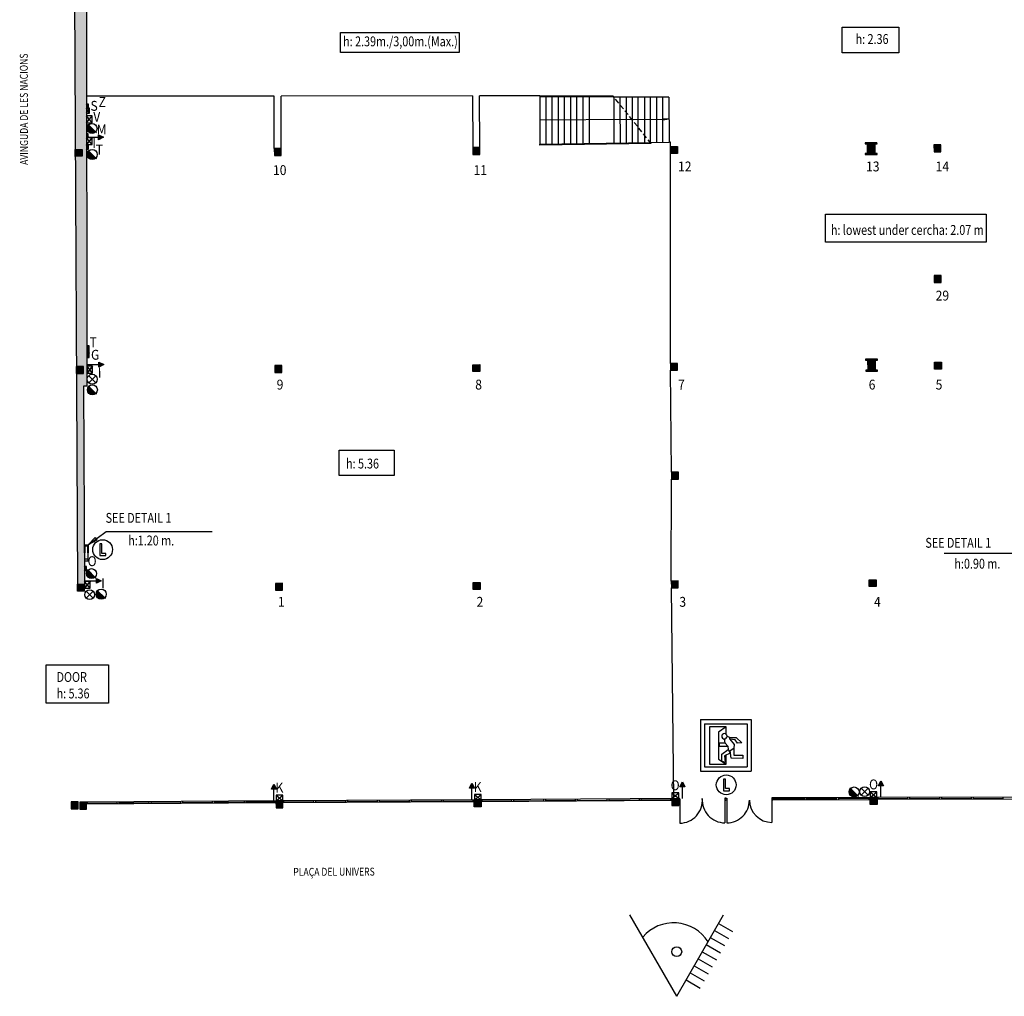
# Model space of a CAD drawing. Extents: x -628 to 351, y -594 to -333.
# Drawn here: x -628 to -578, y -500 to -451 of the extents above; entities that cross this region are included whole.
import ezdxf

# ---------------------------------------------------------------- set-up
doc = ezdxf.new("R2010")
doc.units = 0
doc.header["$MEASUREMENT"] = 0
doc.linetypes.add('HIDDEN', pattern=[0.375, 0.25, -0.125])
for name, color, linetype in [('ARQUETAS', 30, 'CONTINUOUS'), ('ARQUETAS_BLOCK', 30, 'CONTINUOUS'), ('ARQUETAS_NUM', 30, 'CONTINUOUS'), ('ARQUITECTURA', 3, 'CONTINUOUS'), ('PILARES', 3, 'CONTINUOUS'), ('PILARES_BLOCK', 3, 'CONTINUOUS'), ('PILARES_NUM', 30, 'CONTINUOUS'), ('SEP_NIVELES', 2, 'HIDDEN'), ('SIMB_INFORMACION', 5, 'CONTINUOUS'), ('SIMB_SEGURIDAD', 1, 'CONTINUOUS'), ('SIMB_SERVICIOS', 3, 'CONTINUOUS'), ('TEXTOS_EN', 7, 'CONTINUOUS')]:
    doc.layers.add(name, color=color, linetype=linetype)
doc.styles.add('SS', font='sanss___.ttf')

# ---------------------------------------------------------------- blocks, each defined once
blk = doc.blocks.new('BIE')
at = {"layer": 'SIMB_SEGURIDAD', "linetype": 'Continuous'}
blk.add_hatch(color=256, dxfattribs=at).paths.add_polyline_path([(-0.001, 0.503), (0.499, 0.503), (0.499, -0.497), (-0.001, -0.497), (-0.001, -0.397), (0.399, -0.397), (0.399, 0.403), (-0.001, 0.403)])
for points in [[(-0.001, 0.503), (-0.501, 0.503), (-0.501, -0.497), (-0.001, -0.497), (-0.001, -0.397), (-0.401, -0.397), (-0.401, 0.403), (-0.001, 0.403)], [(-0.001, 0.503), (0.499, 0.503), (0.499, -0.497), (-0.001, -0.497), (-0.001, -0.397), (0.399, -0.397), (0.399, 0.403), (-0.001, 0.403)]]:
    blk.add_lwpolyline(points, close=True, dxfattribs=at)
at = {"layer": 'SIMB_SEGURIDAD', "linetype": 'Continuous', "insert": (-0.294, 0.1), "char_height": 0.2, "width": 0.3743, "attachment_point": 1}
blk.add_mtext('B.I.E', dxfattribs=at)
blk = doc.blocks.new('001')
at = {"layer": 'PILARES_BLOCK', "linetype": 'Continuous'}
for p, q in [((0.348, 0.352), (-0.002, 0.35)), ((-0.002, 0.35), (0, 0)), ((0, 0), (0.35, 0.002)), ((0.35, 0.002), (0.348, 0.352))]:
    blk.add_line(p, q, dxfattribs=at)
blk.add_solid([(-0.002, 0.35), (0.348, 0.352), (0, 0), (0.35, 0.002)], dxfattribs=at)
blk = doc.blocks.new('002')
at = {"layer": 'PILARES_BLOCK', "linetype": 'Continuous'}
for p, q in [((-0.002, 0.35), (0.348, 0.352)), ((0, 0), (-0.002, 0.35)), ((0.35, 0.002), (0, 0)), ((0.348, 0.352), (0.35, 0.002))]:
    blk.add_line(p, q, dxfattribs=at)
blk.add_solid([(-0.002, 0.35), (0.348, 0.352), (0, 0), (0.35, 0.002)], dxfattribs=at)
blk = doc.blocks.new('009')
at = {"layer": 'PILARES_BLOCK', "linetype": 'Continuous'}
for p, q in [((0.348, 0.358), (-0.002, 0.356)), ((-0.002, 0.356), (0, 0)), ((0, 0), (0.35, 0.002)), ((0.35, 0.002), (0.348, 0.358))]:
    blk.add_line(p, q, dxfattribs=at)
blk.add_solid([(-0.002, 0.356), (0.348, 0.358), (0, 0), (0.35, 0.002)], dxfattribs=at)
blk = doc.blocks.new('008')
at = {"layer": 'PILARES_BLOCK', "linetype": 'Continuous'}
for p, q in [((-0.002, 0.35), (0.348, 0.352)), ((0, 0), (-0.002, 0.35)), ((0.35, 0.002), (0, 0)), ((0.348, 0.352), (0.35, 0.002))]:
    blk.add_line(p, q, dxfattribs=at)
blk.add_solid([(-0.002, 0.35), (0.348, 0.352), (0, 0), (0.35, 0.002)], dxfattribs=at)
blk = doc.blocks.new('010')
at = {"layer": 'PILARES_BLOCK', "linetype": 'Continuous'}
for p, q in [((0.348, 0.352), (-0.002, 0.35)), ((-0.002, 0.35), (0, 0)), ((0, 0), (0.35, 0.002)), ((0.35, 0.002), (0.348, 0.352))]:
    blk.add_line(p, q, dxfattribs=at)
blk.add_solid([(-0.002, 0.35), (0.348, 0.352), (0, 0), (0.35, 0.002)], dxfattribs=at)
blk = doc.blocks.new('011')
at = {"layer": 'PILARES_BLOCK', "linetype": 'Continuous'}
for p, q in [((0.348, 0.352), (-0.002, 0.35)), ((-0.002, 0.35), (0, 0)), ((0, 0), (0.35, 0.002)), ((0.35, 0.002), (0.348, 0.352))]:
    blk.add_line(p, q, dxfattribs=at)
blk.add_solid([(-0.002, 0.35), (0.348, 0.352), (0, 0), (0.35, 0.002)], dxfattribs=at)
blk = doc.blocks.new('012')
at = {"layer": 'PILARES_BLOCK', "linetype": 'Continuous'}
for p, q in [((-0.002, 0.35), (0.348, 0.352)), ((0, 0), (-0.002, 0.35)), ((0.35, 0.002), (0, 0)), ((0.348, 0.352), (0.35, 0.002))]:
    blk.add_line(p, q, dxfattribs=at)
blk.add_solid([(-0.002, 0.35), (0.348, 0.352), (0, 0), (0.35, 0.002)], dxfattribs=at)
blk = doc.blocks.new('013')
at = {"layer": 'PILARES_BLOCK', "linetype": 'Continuous'}
for p, q in [((0.597, 0.603), (-0.003, 0.6)), ((-0.003, 0.6), (-0.003, 0.55)), ((-0.003, 0.55), (0.097, 0.55)), ((0.097, 0.55), (0.1, 0.05)), ((0.497, 0.552), (0.597, 0.553)), ((0.5, 0.052), (0.497, 0.552)), ((0.597, 0.553), (0.597, 0.603)), ((0.1, 0.05), (0, 0.05)), ((0, 0.05), (0, 0)), ((0, 0), (0.6, 0.003)), ((0.6, 0.053), (0.5, 0.052)), ((0.6, 0.003), (0.6, 0.053))]:
    blk.add_line(p, q, dxfattribs=at)
for points in [[(-0.003, 0.6), (-0.003, 0.55), (0.597, 0.603), (0.597, 0.553)], [(0.097, 0.55), (0.497, 0.552), (0.1, 0.05), (0.5, 0.052)], [(0, 0.05), (0, 0), (0.6, 0.053), (0.6, 0.003)]]:
    blk.add_solid(points, dxfattribs=at)
blk = doc.blocks.new('014')
at = {"layer": 'PILARES_BLOCK', "linetype": 'Continuous'}
for p, q in [((0.348, 0.352), (-0.002, 0.35)), ((-0.002, 0.35), (0, 0)), ((0, 0), (0.35, 0.002)), ((0.35, 0.002), (0.348, 0.352))]:
    blk.add_line(p, q, dxfattribs=at)
blk.add_solid([(-0.002, 0.35), (0.348, 0.352), (0, 0), (0.35, 0.002)], dxfattribs=at)
blk = doc.blocks.new('007')
at = {"layer": 'PILARES_BLOCK', "linetype": 'Continuous'}
for p, q in [((0.348, 0.352), (-0.002, 0.35)), ((-0.002, 0.35), (0, 0)), ((0, 0), (0.35, 0.002)), ((0.35, 0.002), (0.348, 0.352))]:
    blk.add_line(p, q, dxfattribs=at)
blk.add_solid([(-0.002, 0.35), (0.348, 0.352), (0, 0), (0.35, 0.002)], dxfattribs=at)
blk = doc.blocks.new('006')
at = {"layer": 'PILARES_BLOCK', "linetype": 'Continuous'}
for p, q in [((0.597, 0.603), (-0.003, 0.6)), ((-0.003, 0.6), (-0.003, 0.55)), ((-0.003, 0.55), (0.097, 0.55)), ((0.097, 0.55), (0.1, 0.05)), ((0.497, 0.552), (0.597, 0.553)), ((0.5, 0.052), (0.497, 0.552)), ((0.597, 0.553), (0.597, 0.603)), ((0.1, 0.05), (0, 0.05)), ((0, 0.05), (0, 0)), ((0, 0), (0.6, 0.003)), ((0.6, 0.053), (0.5, 0.052)), ((0.6, 0.003), (0.6, 0.053))]:
    blk.add_line(p, q, dxfattribs=at)
for points in [[(-0.003, 0.6), (-0.003, 0.55), (0.597, 0.603), (0.597, 0.553)], [(0.097, 0.55), (0.497, 0.552), (0.1, 0.05), (0.5, 0.052)], [(0, 0.05), (0, 0), (0.6, 0.053), (0.6, 0.003)]]:
    blk.add_solid(points, dxfattribs=at)
blk = doc.blocks.new('005')
at = {"layer": 'PILARES_BLOCK', "linetype": 'Continuous'}
for p, q in [((-0.002, 0.35), (0.348, 0.352)), ((0, 0), (-0.002, 0.35)), ((0.35, 0.002), (0, 0)), ((0.348, 0.352), (0.35, 0.002))]:
    blk.add_line(p, q, dxfattribs=at)
blk.add_solid([(-0.002, 0.35), (0.348, 0.352), (0, 0), (0.35, 0.002)], dxfattribs=at)
blk = doc.blocks.new('003')
at = {"layer": 'PILARES_BLOCK', "linetype": 'Continuous'}
for p, q in [((0.348, 0.352), (-0.002, 0.35)), ((-0.002, 0.35), (0, 0)), ((0, 0), (0.35, 0.002)), ((0.35, 0.002), (0.348, 0.352))]:
    blk.add_line(p, q, dxfattribs=at)
blk.add_solid([(-0.002, 0.35), (0.348, 0.352), (0, 0), (0.35, 0.002)], dxfattribs=at)
blk = doc.blocks.new('004')
at = {"layer": 'PILARES_BLOCK', "linetype": 'Continuous'}
for p, q in [((-0.002, 0.35), (0.348, 0.352)), ((0, 0), (-0.002, 0.35)), ((0.35, 0.002), (0, 0)), ((0.348, 0.352), (0.35, 0.002))]:
    blk.add_line(p, q, dxfattribs=at)
blk.add_solid([(-0.002, 0.35), (0.348, 0.352), (0, 0), (0.35, 0.002)], dxfattribs=at)
blk = doc.blocks.new('029')
at = {"layer": 'PILARES_BLOCK', "linetype": 'Continuous'}
for p, q in [((0.348, 0.352), (-0.002, 0.35)), ((-0.002, 0.35), (0, 0)), ((0, 0), (0.35, 0.002)), ((0.35, 0.002), (0.348, 0.352))]:
    blk.add_line(p, q, dxfattribs=at)
blk.add_solid([(-0.002, 0.35), (0.348, 0.352), (0, 0), (0.35, 0.002)], dxfattribs=at)
blk = doc.blocks.new('H20')
at = {"layer": 'SIMB_SERVICIOS', "linetype": 'Continuous'}
blk.add_hatch(color=5, dxfattribs=at).paths.add_polyline_path([(0.125, 0.6), (0, 0.85), (-0.125, 0.6)])
at = {"layer": 'SIMB_SERVICIOS', "color": 5, "linetype": 'Continuous'}
blk.add_line((0, 0), (0, 0.6), dxfattribs=at)
blk.add_lwpolyline([(-0.125, 0.6), (0, 0.85), (0.125, 0.6)], close=True, dxfattribs=at)
blk = doc.blocks.new('K')
at = {"layer": 'ARQUETAS_BLOCK'}
for p, q in [((0, 0.28), (0.34, 0)), ((0, 0), (0.34, 0.28)), ((0.34, 0.28), (0, 0.28)), ((0, 0.28), (0, 0)), ((0, 0), (0.34, 0)), ((0.34, 0), (0.34, 0.28))]:
    blk.add_line(p, q, dxfattribs=at)
blk = doc.blocks.new('O')
at = {"layer": 'ARQUETAS_BLOCK'}
for p, q in [((0, 0.28), (0.34, 0)), ((0, 0), (0.34, 0.28)), ((0.34, 0.28), (0, 0.28)), ((0, 0.28), (0, 0)), ((0, 0), (0.34, 0)), ((0.34, 0), (0.34, 0.28))]:
    blk.add_line(p, q, dxfattribs=at)
blk = doc.blocks.new('DESAGÜE')
at = {"layer": 'SIMB_SERVICIOS', "linetype": 'Continuous'}
for p, q in [((-0.177, 0.177), (0.177, -0.177)), ((-0.177, -0.177), (0.177, 0.177))]:
    blk.add_line(p, q, dxfattribs=at)
blk.add_circle((0, 0), 0.25, dxfattribs=at)
blk = doc.blocks.new('BAJANTE')
at = {"layer": 'SIMB_SERVICIOS', "linetype": 'Continuous'}
blk.add_hatch(color=256, dxfattribs=at).paths.add_polyline_path([(-0.186, 0.191, 0.198912), (-0.26, 0.012, 0.668179), (0.172, -0.167)])
blk.add_line((-0.219, 0.221), (0.211, -0.209), dxfattribs=at)
blk.add_circle((-0.007, 0.012), 0.253, dxfattribs=at)
blk = doc.blocks.new('S')
at = {"layer": 'ARQUETAS_BLOCK'}
for p, q in [((0, 0.2), (0, 0)), ((0.15, 0.2), (0, 0.2)), ((0.15, 0), (0, 0.2)), ((0, 0), (0.15, 0.2)), ((0, 0), (0.15, 0)), ((0.15, 0), (0.15, 0.2))]:
    blk.add_line(p, q, dxfattribs=at)
blk = doc.blocks.new('V')
at = {"layer": 'ARQUETAS_BLOCK'}
for p, q in [((0, 0.28), (0, 0)), ((0.34, 0.28), (0, 0.28)), ((0, 0), (0.34, 0.28)), ((0, 0.28), (0.34, 0)), ((0, 0), (0.34, 0)), ((0.34, 0), (0.34, 0.28))]:
    blk.add_line(p, q, dxfattribs=at)
blk = doc.blocks.new('M')
at = {"layer": 'ARQUETAS_BLOCK'}
for p, q in [((0, 0.15), (0, 0)), ((0.07, 0.15), (0, 0.15)), ((0, 0.15), (0.07, 0)), ((0, 0), (0.07, 0.15)), ((0, 0), (0.07, 0)), ((0.07, 0), (0.07, 0.15))]:
    blk.add_line(p, q, dxfattribs=at)
blk = doc.blocks.new('I')
at = {"layer": 'ARQUETAS_BLOCK'}
for p, q in [((0, 0), (0.28, 0.34)), ((0.28, 0), (0, 0.34)), ((0.28, 0.34), (0, 0.34)), ((0, 0.34), (0, 0)), ((0, 0), (0.28, 0)), ((0.28, 0), (0.28, 0.34))]:
    blk.add_line(p, q, dxfattribs=at)
blk = doc.blocks.new('T')
at = {"layer": 'ARQUETAS_BLOCK'}
for p, q in [((0, 0.1), (0, 0)), ((0.2, 0.1), (0, 0.1)), ((0, 0.1), (0.2, 0)), ((0, 0), (0.2, 0.1)), ((0, 0), (0.2, 0)), ((0.2, 0), (0.2, 0.1))]:
    blk.add_line(p, q, dxfattribs=at)
blk = doc.blocks.new('PTO_VISTA')
at = {"layer": 'SIMB_INFORMACION', "linetype": 'Continuous'}
for p, q in [((-0.004, -2.256), (-2.368, 1.858)), ((-0.004, -2.256), (2.356, 1.868)), ((1.9, 1.07), (2.614, 0.662)), ((2.104, 1.427), (2.818, 1.018)), ((1.695, 0.713), (2.409, 0.305)), ((1.491, 0.356), (2.205, -0.052)), ((1.082, -0.358), (1.796, -0.766)), ((1.287, -0.001), (2.001, -0.409)), ((0.878, -0.715), (1.592, -1.123)), ((0.469, -1.429), (1.183, -1.837)), ((0.674, -1.072), (1.388, -1.48))]:
    blk.add_line(p, q, dxfattribs=at)
blk.add_circle((0, 0), 0.248, dxfattribs=at)
blk.add_circle((0, 0), 0.248, dxfattribs=at)
blk.add_arc((-0.159, -0.594), 2.054, 32.1721, 139.6167, dxfattribs=at)
blk = doc.blocks.new('G')
at = {"layer": 'ARQUETAS_BLOCK'}
for p, q in [((0.1, 0), (0, 0.2)), ((0, 0), (0.1, 0.2)), ((0.1, 0.2), (0, 0.2)), ((0, 0.2), (0, 0)), ((0, 0), (0.1, 0)), ((0.1, 0), (0.1, 0.2))]:
    blk.add_line(p, q, dxfattribs=at)
blk = doc.blocks.new('Z')
at = {"layer": 'ARQUETAS_BLOCK'}
for p, q in [((0.1, 0), (0, 0.2)), ((0, 0), (0.1, 0.2)), ((0.1, 0.2), (0, 0.2)), ((0, 0.2), (0, 0)), ((0, 0), (0.1, 0)), ((0.1, 0), (0.1, 0.2))]:
    blk.add_line(p, q, dxfattribs=at)
blk = doc.blocks.new('PTA_LIBRE')
at = {"layer": 'SIMB_SEGURIDAD', "linetype": 'Continuous'}
for p, q in [((-0.138, 0.295), (-0.138, -0.294)), ((-0.138, 0.295), (-0.138, -0.294)), ((-0.034, 0.295), (-0.138, 0.295)), ((-0.034, 0.295), (-0.138, 0.295)), ((-0.034, -0.19), (-0.034, 0.295)), ((-0.034, -0.19), (-0.034, 0.295)), ((-0.138, -0.294), (0.165, -0.294)), ((-0.138, -0.294), (0.165, -0.294)), ((0.165, -0.19), (-0.034, -0.19)), ((0.165, -0.19), (-0.034, -0.19)), ((0.165, -0.294), (0.165, -0.19)), ((0.165, -0.294), (0.165, -0.19))]:
    blk.add_line(p, q, dxfattribs=at)
blk.add_circle((0, 0), 0.5, dxfattribs=at)
blk = doc.blocks.new('SALIDA_EMERGENCIA')
at = {"layer": 'SIMB_SEGURIDAD', "linetype": 'Continuous'}
for p, q in [((-1.212, 0.84), (-1.212, -1.758)), ((-1.212, 0.84), (1.352, 0.84)), ((-1.007, 0.635), (-1.007, -1.553)), ((-1.007, 0.635), (1.148, 0.635)), ((1.148, 0.635), (1.148, -1.553)), ((1.352, 0.84), (1.352, -1.758)), ((-0.755, 0.477), (-0.754, -1.414)), ((0.097, 0.477), (-0.755, 0.477)), ((0.097, 0.477), (-0.298, 0.207)), ((-0.298, 0.207), (-0.297, -1.164)), ((0.097, 0.092), (0.097, 0.477)), ((0.044, -0.352), (-0.256, -0.353)), ((-0.256, -0.353), (-0.256, -0.509)), ((0.044, -0.352), (0.002, -0.134)), ((0.169, -0.509), (0.044, -0.352)), ((0.273, -0.06), (0.133, -0.02)), ((0.273, -0.06), (0.604, -0.06)), ((0.273, -0.144), (0.273, -0.06)), ((0.543, -0.185), (0.273, -0.144)), ((0.273, -0.144), (0.491, -0.413)), ((0.491, -0.413), (0.481, -0.6)), ((0.668, -0.351), (0.543, -0.185)), ((0.604, -0.06), (0.875, -0.34)), ((0.875, -0.34), (0.668, -0.351)), ((-0.256, -0.509), (0.169, -0.509)), ((-0.132, -0.902), (0.19, -0.663)), ((-0.121, -1.266), (-0.132, -0.902)), ((0.293, -0.85), (0.013, -0.995)), ((0.098, -1.413), (0.098, -0.956)), ((0.169, -0.509), (0.19, -0.663)), ((0.19, -0.663), (0.293, -0.85)), ((0.293, -0.715), (0.481, -0.6)), ((0.346, -1.109), (0.293, -0.715)), ((0.481, -0.6), (0.482, -0.954)), ((0.482, -0.954), (0.928, -0.954)), ((0.928, -0.954), (0.928, -1.12)), ((-0.754, -1.414), (0.098, -1.413)), ((-0.297, -1.164), (0.098, -1.413)), ((0.034, -1.328), (-0.121, -1.266)), ((0.013, -0.995), (0.034, -1.328)), ((0.928, -1.12), (0.346, -1.109)), ((-1.212, -1.758), (1.352, -1.758)), ((-1.007, -1.553), (1.148, -1.553))]:
    blk.add_line(p, q, dxfattribs=at)
blk.add_arc((0, 0), 0.134, 0, 359.8999, dxfattribs=at)

msp = doc.modelspace()

# ---------------------------------------------------------------- hatches: boundary and pattern name
at = {"layer": 'ARQUITECTURA'}
for points in [[(-624.408, -433.406), (-624.429, -429.086), (-625.038, -429.015), (-625.006, -435.32), (-624.663, -435.318), (-624.654, -435.668), (-625.004, -435.657), (-624.95, -446.302), (-624.6, -446.3), (-624.598, -446.65), (-624.948, -446.652), (-624.944, -449.421), (-624.926, -452.774), (-624.333, -452.711), (-624.339, -445.023)], [(-624.333, -452.711), (-624.926, -452.774), (-624.902, -457.323), (-624.544, -457.321), (-624.543, -457.671), (-624.9, -457.673), (-624.842, -468.3), (-624.489, -468.298), (-624.487, -468.654), (-624.84, -468.656), (-624.809, -474.502), (-624.457, -474.486), (-624.484, -469.294), (-624.319, -469.293)], [(-624.902, -457.323), (-624.9, -457.673), (-624.543, -457.671), (-624.544, -457.321)], [(-624.489, -468.298), (-624.839, -468.3), (-624.837, -468.656), (-624.487, -468.654)], [(-594.409, -473.633), (-594.757, -473.633), (-594.757, -473.985), (-594.409, -473.985)], [(-624.457, -474.486), (-624.809, -474.502), (-624.783, -479.306), (-624.433, -479.304)], [(-624.431, -479.654), (-624.433, -479.304), (-624.783, -479.306), (-624.781, -479.656)]]:
    msp.add_hatch(color=256, dxfattribs=at).paths.add_polyline_path(points)
at = {"layer": 'PILARES'}
for points in [[(-594.746, -490.146), (-594.744, -490.496), (-594.394, -490.494), (-594.396, -490.144)], [(-584.369, -490.085), (-584.719, -490.086), (-584.718, -490.436), (-584.368, -490.435)], [(-625.104, -490.308), (-625.102, -490.658), (-624.752, -490.655), (-624.754, -490.305)], [(-624.326, -490.323), (-624.676, -490.326), (-624.674, -490.676), (-624.324, -490.673)], [(-614.405, -490.253), (-614.755, -490.255), (-614.753, -490.605), (-614.403, -490.603)], [(-604.385, -490.209), (-604.735, -490.21), (-604.733, -490.56), (-604.383, -490.559)]]:
    msp.add_hatch(color=256, dxfattribs=at).paths.add_polyline_path(points)

# ---------------------------------------------------------------- linework, layer by layer
at = {"layer": 'ARQUETAS'}
for p, q in [((-624.231, -455.233), (-624.331, -455.033)), ((-624.331, -455.233), (-624.231, -455.033)), ((-624.231, -455.033), (-624.331, -455.033)), ((-624.331, -455.033), (-624.331, -455.233)), ((-624.331, -455.483), (-624.181, -455.233)), ((-624.181, -455.483), (-624.331, -455.233)), ((-624.181, -455.233), (-624.331, -455.233)), ((-624.331, -455.233), (-624.331, -455.483)), ((-624.331, -455.233), (-624.231, -455.233)), ((-624.231, -455.233), (-624.231, -455.033)), ((-624.181, -455.483), (-624.181, -455.233)), ((-624.331, -455.483), (-624.181, -455.483)), ((-624.329, -455.971), (-624.049, -455.631)), ((-624.049, -455.971), (-624.329, -455.631)), ((-624.049, -455.631), (-624.329, -455.631)), ((-624.329, -455.631), (-624.329, -455.971)), ((-624.049, -455.971), (-624.049, -455.631)), ((-624.329, -455.971), (-624.049, -455.971)), ((-624.329, -457.08), (-624.049, -456.74)), ((-624.049, -457.08), (-624.329, -456.74)), ((-624.049, -456.74), (-624.329, -456.74)), ((-624.329, -456.74), (-624.329, -457.08)), ((-624.32, -456.677), (-624.25, -456.527)), ((-624.32, -456.527), (-624.25, -456.677)), ((-624.25, -456.527), (-624.32, -456.527)), ((-624.32, -456.527), (-624.32, -456.677)), ((-624.32, -456.677), (-624.25, -456.677)), ((-624.25, -456.677), (-624.25, -456.527)), ((-624.049, -457.08), (-624.049, -456.74)), ((-624.329, -457.08), (-624.049, -457.08)), ((-624.227, -457.303), (-624.327, -457.103)), ((-624.327, -457.303), (-624.227, -457.103)), ((-624.227, -457.103), (-624.327, -457.103)), ((-624.327, -457.103), (-624.327, -457.303)), ((-624.327, -457.303), (-624.227, -457.303)), ((-624.227, -457.303), (-624.227, -457.103)), ((-624.305, -467.63), (-624.205, -467.26)), ((-624.305, -467.26), (-624.205, -467.63)), ((-624.205, -467.26), (-624.305, -467.26)), ((-624.305, -467.26), (-624.305, -467.63)), ((-624.205, -467.63), (-624.205, -467.26)), ((-624.305, -467.63), (-624.205, -467.63)), ((-624.205, -467.843), (-624.305, -467.643)), ((-624.305, -467.843), (-624.205, -467.643)), ((-624.205, -467.643), (-624.305, -467.643)), ((-624.305, -467.643), (-624.305, -467.843)), ((-624.205, -467.843), (-624.205, -467.643)), ((-624.305, -467.843), (-624.205, -467.843)), ((-624.305, -468.627), (-624.025, -468.287)), ((-624.025, -468.627), (-624.305, -468.287)), ((-624.025, -468.287), (-624.305, -468.287)), ((-624.305, -468.287), (-624.305, -468.627)), ((-624.305, -468.627), (-624.025, -468.627)), ((-624.025, -468.627), (-624.025, -468.287)), ((-624.336, -478.605), (-624.436, -478.405)), ((-624.436, -478.605), (-624.336, -478.405)), ((-624.336, -478.405), (-624.436, -478.405)), ((-624.436, -478.405), (-624.436, -478.605)), ((-624.436, -478.605), (-624.336, -478.605)), ((-624.336, -478.605), (-624.336, -478.405)), ((-624.43, -479.498), (-624.15, -479.158)), ((-624.15, -479.498), (-624.43, -479.158)), ((-624.15, -479.158), (-624.43, -479.158)), ((-624.43, -479.158), (-624.43, -479.498)), ((-624.15, -479.498), (-624.15, -479.158)), ((-624.43, -479.498), (-624.15, -479.498)), ((-614.752, -489.966), (-614.412, -490.246)), ((-614.752, -490.246), (-614.412, -489.966)), ((-614.412, -489.966), (-614.752, -489.966)), ((-614.752, -489.966), (-614.752, -490.246)), ((-614.412, -490.246), (-614.412, -489.966)), ((-604.73, -489.925), (-604.39, -490.205)), ((-604.73, -490.205), (-604.39, -489.925)), ((-604.39, -489.925), (-604.73, -489.925)), ((-604.73, -489.925), (-604.73, -490.205)), ((-604.39, -490.205), (-604.39, -489.925)), ((-594.74, -489.854), (-594.4, -490.134)), ((-594.74, -490.134), (-594.4, -489.854)), ((-594.4, -489.854), (-594.74, -489.854)), ((-594.74, -489.854), (-594.74, -490.134)), ((-594.74, -490.134), (-594.4, -490.134)), ((-594.4, -490.134), (-594.4, -489.854)), ((-584.719, -489.803), (-584.379, -490.083)), ((-584.719, -490.083), (-584.379, -489.803)), ((-584.379, -489.803), (-584.719, -489.803)), ((-584.719, -489.803), (-584.719, -490.083)), ((-584.719, -490.083), (-584.379, -490.083)), ((-584.379, -490.083), (-584.379, -489.803)), ((-614.752, -490.246), (-614.412, -490.246)), ((-604.73, -490.205), (-604.39, -490.205))]:
    msp.add_line(p, q, dxfattribs=at)
at = {"layer": 'ARQUITECTURA'}
for p, q in [((-625.14, -413.232), (-624.783, -479.306)), ((-624.339, -445.023), (-624.319, -469.293)), ((-614.85, -454.625), (-624.331, -454.633)), ((-614.84, -457.275), (-614.85, -454.625)), ((-604.822, -454.617), (-614.5, -454.625)), ((-614.49, -457.274), (-614.5, -454.625)), ((-604.822, -454.617), (-604.803, -457.228)), ((-601.426, -454.614), (-604.472, -454.616)), ((-604.453, -457.226), (-604.472, -454.616)), ((-597.72, -454.629), (-601.426, -454.614)), ((-601.426, -454.614), (-601.426, -454.664)), ((-597.679, -454.68), (-601.426, -454.664)), ((-601.426, -454.664), (-601.422, -457.063)), ((-601.114, -454.665), (-601.111, -457.059)), ((-600.8, -457.054), (-600.803, -454.667)), ((-600.491, -454.668), (-600.488, -457.049)), ((-600.176, -457.044), (-600.18, -454.669)), ((-599.868, -454.67), (-599.865, -457.039)), ((-599.553, -457.034), (-599.557, -454.672)), ((-599.245, -454.673), (-599.242, -457.029)), ((-598.933, -454.674), (-598.93, -457.024)), ((-594.901, -454.679), (-597.679, -454.68)), ((-597.679, -454.68), (-597.676, -457.005)), ((-597.371, -454.68), (-597.37, -455.07)), ((-597.062, -454.679), (-597.061, -455.411)), ((-596.754, -454.679), (-596.752, -455.803)), ((-596.443, -456.194), (-596.445, -454.679)), ((-596.136, -454.679), (-596.133, -456.585)), ((-595.824, -456.976), (-595.827, -454.679)), ((-595.519, -454.679), (-595.515, -456.971)), ((-595.207, -456.966), (-595.21, -454.679)), ((-594.901, -454.679), (-594.89, -456.961)), ((-597.37, -455.07), (-597.368, -457)), ((-596.752, -455.803), (-601.424, -455.839)), ((-597.061, -455.411), (-597.059, -456.995)), ((-596.752, -455.803), (-595.208, -455.797)), ((-596.752, -455.803), (-596.75, -456.99)), ((-594.896, -455.795), (-595.208, -455.797)), ((-595.196, -455.752), (-594.896, -455.795)), ((-595.196, -455.842), (-595.196, -455.752)), ((-594.896, -455.795), (-595.196, -455.842)), ((-596.442, -456.986), (-596.443, -456.194)), ((-596.133, -456.585), (-596.133, -456.981)), ((-624.902, -457.323), (-624.544, -457.321)), ((-624.9, -457.673), (-624.902, -457.323)), ((-624.544, -457.321), (-624.543, -457.671)), ((-601.422, -457.063), (-595.824, -456.976)), ((-595.785, -457.025), (-601.422, -457.113)), ((-601.422, -457.113), (-601.422, -457.063)), ((-595.824, -456.976), (-594.89, -456.961)), ((-594.811, -456.96), (-594.89, -456.961)), ((-594.81, -457.18), (-594.811, -456.96)), ((-624.543, -457.671), (-624.9, -457.673)), ((-594.811, -468.139), (-594.809, -457.53)), ((-624.489, -468.298), (-624.842, -468.3)), ((-624.837, -468.656), (-624.839, -468.3)), ((-624.837, -468.656), (-624.487, -468.654)), ((-624.487, -468.654), (-624.489, -468.298)), ((-594.759, -473.635), (-594.81, -468.489)), ((-624.319, -469.293), (-624.484, -469.294)), ((-624.484, -469.294), (-624.433, -479.304)), ((-594.409, -473.633), (-594.759, -473.635)), ((-594.759, -473.635), (-594.757, -473.985)), ((-594.407, -473.983), (-594.409, -473.633)), ((-594.775, -479.141), (-594.757, -473.985)), ((-594.757, -473.985), (-594.407, -473.983)), ((-624.783, -479.306), (-624.433, -479.304)), ((-624.781, -479.656), (-624.783, -479.306)), ((-624.431, -479.654), (-624.781, -479.656)), ((-624.431, -479.654), (-624.433, -479.304)), ((-624.431, -479.654), (-624.433, -479.304)), ((-594.653, -490.146), (-594.773, -479.491)), ((-594.345, -490.141), (-604.385, -490.209)), ((-599.515, -490.277), (-599.515, -490.177)), ((-598.008, -490.267), (-598.009, -490.167)), ((-597.908, -490.267), (-597.909, -490.167)), ((-596.402, -490.157), (-596.402, -490.257)), ((-596.302, -490.256), (-596.302, -490.156)), ((-594.795, -490.244), (-594.796, -490.146)), ((-594.396, -490.144), (-594.346, -490.143)), ((-594.346, -490.143), (-594.345, -490.241)), ((-592.069, -490.125), (-592.068, -490.225)), ((-592.019, -490.125), (-592.069, -490.125)), ((-592.019, -490.125), (-591.969, -490.124)), ((-591.969, -490.124), (-591.968, -490.224)), ((-589.641, -490.105), (-589.691, -490.106)), ((-589.691, -490.106), (-589.691, -490.206)), ((-584.719, -490.086), (-589.641, -490.105)), ((-589.641, -490.105), (-589.641, -490.205)), ((-589.591, -490.205), (-589.591, -490.105)), ((-588.051, -490.151), (-589.591, -490.155)), ((-588.051, -490.201), (-588.051, -490.101)), ((-587.951, -490.201), (-587.951, -490.101)), ((-586.411, -490.147), (-587.951, -490.151)), ((-586.411, -490.197), (-586.411, -490.097)), ((-586.311, -490.197), (-586.311, -490.097)), ((-584.769, -490.136), (-586.311, -490.147)), ((-584.769, -490.186), (-584.769, -490.086)), ((-574.731, -490.068), (-584.369, -490.085)), ((-574.731, -490.168), (-584.369, -490.185)), ((-584.319, -490.185), (-584.319, -490.085)), ((-584.319, -490.135), (-582.814, -490.138)), ((-582.814, -490.188), (-582.814, -490.088)), ((-582.714, -490.188), (-582.714, -490.088)), ((-582.714, -490.138), (-581.208, -490.134)), ((-581.208, -490.184), (-581.208, -490.084)), ((-581.108, -490.184), (-581.108, -490.084)), ((-581.108, -490.134), (-579.601, -490.13)), ((-579.601, -490.18), (-579.601, -490.08)), ((-579.501, -490.18), (-579.501, -490.08)), ((-579.501, -490.13), (-577.995, -490.126)), ((-577.994, -490.176), (-577.995, -490.076)), ((-614.755, -490.255), (-624.326, -490.323)), ((-614.755, -490.355), (-624.326, -490.423)), ((-624.276, -490.423), (-624.277, -490.323)), ((-624.276, -490.373), (-622.774, -490.36)), ((-622.773, -490.41), (-622.774, -490.31)), ((-622.673, -490.409), (-622.674, -490.309)), ((-622.674, -490.359), (-621.171, -490.346)), ((-621.171, -490.396), (-621.172, -490.296)), ((-621.071, -490.395), (-621.072, -490.295)), ((-621.072, -490.345), (-619.569, -490.332)), ((-619.569, -490.382), (-619.57, -490.282)), ((-619.469, -490.381), (-619.47, -490.281)), ((-619.47, -490.331), (-617.967, -490.318)), ((-617.967, -490.368), (-617.967, -490.268)), ((-617.867, -490.367), (-617.868, -490.267)), ((-617.867, -490.317), (-616.365, -490.304)), ((-616.365, -490.254), (-616.364, -490.354)), ((-616.265, -490.353), (-616.266, -490.253)), ((-616.265, -490.303), (-614.805, -490.306)), ((-614.804, -490.356), (-614.805, -490.256)), ((-604.735, -490.21), (-614.405, -490.253)), ((-604.734, -490.311), (-614.405, -490.353)), ((-614.355, -490.353), (-614.355, -490.253)), ((-614.355, -490.303), (-612.844, -490.296)), ((-612.843, -490.346), (-612.844, -490.246)), ((-612.743, -490.346), (-612.743, -490.245)), ((-612.743, -490.296), (-611.232, -490.289)), ((-611.232, -490.339), (-611.232, -490.239)), ((-611.131, -490.339), (-611.132, -490.238)), ((-611.131, -490.289), (-609.62, -490.282)), ((-609.62, -490.332), (-609.62, -490.232)), ((-609.519, -490.332), (-609.52, -490.231)), ((-609.52, -490.281), (-608.008, -490.275)), ((-608.008, -490.325), (-608.008, -490.225)), ((-607.908, -490.325), (-607.908, -490.224)), ((-607.908, -490.274), (-606.396, -490.268)), ((-606.397, -490.218), (-606.396, -490.318)), ((-606.296, -490.318), (-606.296, -490.217)), ((-606.296, -490.267), (-604.785, -490.261)), ((-604.784, -490.311), (-604.785, -490.211)), ((-594.744, -490.243), (-604.384, -490.309)), ((-604.334, -490.308), (-604.335, -490.208)), ((-604.334, -490.258), (-602.828, -490.249)), ((-602.827, -490.299), (-602.828, -490.199)), ((-602.727, -490.298), (-602.728, -490.198)), ((-602.728, -490.248), (-601.221, -490.238)), ((-601.221, -490.288), (-601.222, -490.188)), ((-601.121, -490.288), (-601.122, -490.188)), ((-601.121, -490.238), (-599.615, -490.228)), ((-599.615, -490.278), (-599.615, -490.178)), ((-599.515, -490.227), (-598.008, -490.217)), ((-597.908, -490.217), (-596.402, -490.207)), ((-596.302, -490.206), (-594.796, -490.196)), ((-594.345, -490.241), (-594.395, -490.241)), ((-594.345, -490.241), (-594.345, -491.379)), ((-592.068, -490.225), (-592.018, -490.225)), ((-592.068, -490.225), (-592.068, -491.364)), ((-591.968, -490.224), (-592.018, -490.225)), ((-591.968, -490.224), (-591.968, -491.363)), ((-589.691, -490.206), (-589.641, -490.205)), ((-589.691, -490.206), (-589.691, -491.345)), ((-589.641, -490.205), (-584.719, -490.186))]:
    msp.add_line(p, q, dxfattribs=at)
msp.add_lwpolyline([(-594.409, -473.633), (-594.757, -473.633), (-594.757, -473.985), (-594.409, -473.985)], close=True, dxfattribs=at)
for centre, radius, start, end in [((-594.345, -490.241), 1.139, 270, 5.4256), ((-592.062, -490.211), 1.152, 176.0951, 269.7011), ((-591.968, -490.224), 1.139, 270, 0.46), ((-589.691, -490.206), 1.139, 180.455, 269.9999)]:
    msp.add_arc(centre, radius, start, end, dxfattribs=at)
msp.add_solid([(-594.759, -473.635), (-594.409, -473.633), (-594.757, -473.985), (-594.407, -473.983)], dxfattribs=at)
at = {"layer": 'PILARES'}
for p, q in [((-614.49, -457.274), (-614.84, -457.275)), ((-614.84, -457.275), (-614.838, -457.625)), ((-614.488, -457.624), (-614.49, -457.274)), ((-604.453, -457.226), (-604.803, -457.228)), ((-604.803, -457.228), (-604.801, -457.578)), ((-604.451, -457.576), (-604.453, -457.226)), ((-594.81, -457.18), (-594.46, -457.178)), ((-594.809, -457.53), (-594.81, -457.18)), ((-594.46, -457.178), (-594.459, -457.528)), ((-584.379, -456.983), (-584.979, -456.986)), ((-584.979, -456.986), (-584.978, -457.036)), ((-584.978, -457.036), (-584.878, -457.036)), ((-584.878, -457.036), (-584.876, -457.536)), ((-584.478, -457.034), (-584.378, -457.033)), ((-584.476, -457.534), (-584.478, -457.034)), ((-584.378, -457.033), (-584.379, -456.983)), ((-581.15, -457.096), (-581.5, -457.097)), ((-581.5, -457.097), (-581.498, -457.447)), ((-581.148, -457.446), (-581.15, -457.096)), ((-614.838, -457.625), (-614.488, -457.624)), ((-604.801, -457.578), (-604.451, -457.576)), ((-594.459, -457.528), (-594.809, -457.53)), ((-584.876, -457.536), (-584.976, -457.536)), ((-584.976, -457.536), (-584.976, -457.586)), ((-584.976, -457.586), (-584.376, -457.583)), ((-584.376, -457.533), (-584.476, -457.534)), ((-584.376, -457.583), (-584.376, -457.533)), ((-581.498, -457.447), (-581.148, -457.446)), ((-581.133, -463.7), (-581.483, -463.702)), ((-581.483, -463.702), (-581.482, -464.052)), ((-581.132, -464.05), (-581.133, -463.7)), ((-581.482, -464.052), (-581.132, -464.05)), ((-614.466, -468.251), (-614.816, -468.252)), ((-614.816, -468.252), (-614.815, -468.608)), ((-614.465, -468.607), (-614.466, -468.251)), ((-604.805, -468.205), (-604.455, -468.203)), ((-604.804, -468.555), (-604.805, -468.205)), ((-604.455, -468.203), (-604.454, -468.553)), ((-594.461, -468.138), (-594.811, -468.139)), ((-594.811, -468.139), (-594.81, -468.489)), ((-594.46, -468.488), (-594.461, -468.138)), ((-584.352, -467.93), (-584.952, -467.932)), ((-584.952, -467.932), (-584.951, -467.982)), ((-584.951, -467.982), (-584.851, -467.982)), ((-584.851, -467.982), (-584.849, -468.482)), ((-584.449, -468.48), (-584.451, -467.98)), ((-584.451, -467.98), (-584.351, -467.98)), ((-584.351, -467.98), (-584.352, -467.93)), ((-581.467, -468.086), (-581.117, -468.084)), ((-581.465, -468.436), (-581.467, -468.086)), ((-581.117, -468.084), (-581.115, -468.434)), ((-614.815, -468.608), (-614.465, -468.607)), ((-604.454, -468.553), (-604.804, -468.555)), ((-594.81, -468.489), (-594.46, -468.488)), ((-584.849, -468.482), (-584.949, -468.482)), ((-584.949, -468.482), (-584.949, -468.532)), ((-584.949, -468.532), (-584.349, -468.529)), ((-584.349, -468.479), (-584.449, -468.48)), ((-584.349, -468.529), (-584.349, -468.479)), ((-581.115, -468.434), (-581.465, -468.436)), ((-604.785, -479.223), (-604.435, -479.221)), ((-604.784, -479.573), (-604.785, -479.223)), ((-604.435, -479.221), (-604.434, -479.571)), ((-594.425, -479.14), (-594.775, -479.141)), ((-594.775, -479.141), (-594.773, -479.491)), ((-594.423, -479.49), (-594.425, -479.14)), ((-584.769, -479.076), (-584.419, -479.075)), ((-584.767, -479.426), (-584.769, -479.076)), ((-584.419, -479.075), (-584.417, -479.425)), ((-614.432, -479.256), (-614.782, -479.258)), ((-614.782, -479.258), (-614.781, -479.608)), ((-614.781, -479.608), (-614.431, -479.606)), ((-614.431, -479.606), (-614.432, -479.256)), ((-604.434, -479.571), (-604.784, -479.573)), ((-594.773, -479.491), (-594.423, -479.49)), ((-584.417, -479.425), (-584.767, -479.426)), ((-594.396, -490.144), (-594.746, -490.146)), ((-594.746, -490.146), (-594.744, -490.496)), ((-594.394, -490.494), (-594.396, -490.144)), ((-584.369, -490.085), (-584.719, -490.086)), ((-584.718, -490.436), (-584.719, -490.086)), ((-584.369, -490.085), (-584.368, -490.435)), ((-624.754, -490.305), (-625.104, -490.308)), ((-625.104, -490.308), (-625.102, -490.658)), ((-625.102, -490.658), (-624.752, -490.655)), ((-624.752, -490.655), (-624.754, -490.305)), ((-624.326, -490.323), (-624.676, -490.326)), ((-624.676, -490.326), (-624.674, -490.676)), ((-624.674, -490.676), (-624.324, -490.673)), ((-624.324, -490.673), (-624.326, -490.323)), ((-614.405, -490.253), (-614.755, -490.255)), ((-614.755, -490.255), (-614.753, -490.605)), ((-614.753, -490.605), (-614.403, -490.603)), ((-614.403, -490.603), (-614.405, -490.253)), ((-604.385, -490.209), (-604.735, -490.21)), ((-604.733, -490.56), (-604.735, -490.21)), ((-604.383, -490.559), (-604.733, -490.56)), ((-604.385, -490.209), (-604.383, -490.559)), ((-594.744, -490.496), (-594.394, -490.494)), ((-584.368, -490.435), (-584.718, -490.436))]:
    msp.add_line(p, q, dxfattribs=at)
for points in [[(-614.84, -457.275), (-614.49, -457.274), (-614.838, -457.625), (-614.488, -457.624)], [(-604.803, -457.228), (-604.453, -457.226), (-604.801, -457.578), (-604.451, -457.576)], [(-594.81, -457.18), (-594.46, -457.178), (-594.809, -457.53), (-594.459, -457.528)], [(-584.979, -456.986), (-584.978, -457.036), (-584.379, -456.983), (-584.378, -457.033)], [(-584.878, -457.036), (-584.478, -457.034), (-584.876, -457.536), (-584.476, -457.534)], [(-581.5, -457.097), (-581.15, -457.096), (-581.498, -457.447), (-581.148, -457.446)], [(-584.976, -457.536), (-584.976, -457.586), (-584.376, -457.533), (-584.376, -457.583)], [(-581.483, -463.702), (-581.133, -463.7), (-581.482, -464.052), (-581.132, -464.05)], [(-614.816, -468.252), (-614.466, -468.251), (-614.815, -468.608), (-614.465, -468.607)], [(-604.805, -468.205), (-604.455, -468.203), (-604.804, -468.555), (-604.454, -468.553)], [(-594.811, -468.139), (-594.461, -468.138), (-594.81, -468.489), (-594.46, -468.488)], [(-584.952, -467.932), (-584.951, -467.982), (-584.352, -467.93), (-584.351, -467.98)], [(-584.851, -467.982), (-584.451, -467.98), (-584.849, -468.482), (-584.449, -468.48)], [(-581.467, -468.086), (-581.117, -468.084), (-581.465, -468.436), (-581.115, -468.434)], [(-584.949, -468.482), (-584.949, -468.532), (-584.349, -468.479), (-584.349, -468.529)], [(-604.785, -479.223), (-604.435, -479.221), (-604.784, -479.573), (-604.434, -479.571)], [(-594.775, -479.141), (-594.425, -479.14), (-594.773, -479.491), (-594.423, -479.49)], [(-584.769, -479.076), (-584.419, -479.075), (-584.767, -479.426), (-584.417, -479.425)], [(-614.782, -479.258), (-614.432, -479.256), (-614.781, -479.608), (-614.431, -479.606)]]:
    msp.add_solid(points, dxfattribs=at)
at = {"layer": 'SEP_NIVELES'}
msp.add_line((-595.785, -457.025), (-597.72, -454.629), dxfattribs=at)
at = {"layer": 'TEXTOS_EN'}
for p, q in [((-586.133, -452.439), (-586.133, -451.144)), ((-586.133, -451.144), (-583.268, -451.144)), ((-583.268, -451.144), (-583.268, -452.439)), ((-583.268, -452.439), (-586.133, -452.439)), ((-586.987, -462.007), (-586.987, -460.598)), ((-586.987, -460.598), (-578.859, -460.598)), ((-578.859, -460.598), (-578.859, -462.007)), ((-578.859, -462.007), (-586.987, -462.007)), ((-611.568, -473.809), (-611.568, -472.519)), ((-611.568, -472.519), (-608.788, -472.519)), ((-608.788, -472.519), (-608.788, -473.809)), ((-608.788, -473.809), (-611.568, -473.809)), ((-624.251, -477.304), (-623.331, -476.637)), ((-623.331, -476.637), (-617.986, -476.637)), ((-624.251, -477.304), (-623.89, -476.949)), ((-623.802, -477.071), (-624.251, -477.304)), ((-623.89, -476.949), (-623.802, -477.071)), ((-575.636, -477.749), (-580.982, -477.749)), ((-626.363, -485.315), (-626.363, -483.38)), ((-626.363, -483.38), (-623.227, -483.38)), ((-623.227, -483.38), (-623.227, -485.315)), ((-623.227, -485.315), (-626.363, -485.315))]:
    msp.add_line(p, q, dxfattribs=at)
msp.add_lwpolyline([(-611.494, -451.408), (-605.498, -451.408), (-605.498, -452.432), (-611.494, -452.432)], close=True, dxfattribs=at)

# ---------------------------------------------------------------- block references
at = {"layer": 'ARQUETAS_BLOCK'}
for name, p in [('Z', (-624.331, -455.233)), ('G', (-624.305, -467.843)), ('K', (-614.752, -490.246)), ('O', (-594.74, -490.134))]:
    msp.add_blockref(name, p, dxfattribs=at)
at = {"layer": 'ARQUETAS_BLOCK', "linetype": 'Continuous', "yscale": 1.25}
msp.add_blockref('S', (-624.331, -455.483), dxfattribs=at)
at = {"layer": 'ARQUETAS_BLOCK', "linetype": 'Continuous', "rotation": 90}
for name, p in [('V', (-624.049, -455.971)), ('T', (-624.227, -457.303))]:
    msp.add_blockref(name, p, dxfattribs=at)
at = {"layer": 'ARQUETAS_BLOCK', "linetype": 'Continuous', "xscale": 1.21, "yscale": 0.82, "rotation": 90}
msp.add_blockref('I', (-624.049, -457.08), dxfattribs=at)
at = {"layer": 'ARQUETAS_BLOCK', "linetype": 'Continuous'}
for name, p in [('M', (-624.32, -456.677)), ('K', (-604.73, -490.205)), ('O', (-584.719, -490.083))]:
    msp.add_blockref(name, p, dxfattribs=at)
at = {"layer": 'ARQUETAS_BLOCK', "xscale": 1.85, "rotation": 90}
msp.add_blockref('T', (-624.205, -467.63), dxfattribs=at)
at = {"layer": 'ARQUETAS_BLOCK', "rotation": 90}
for name, p, xscale, yscale in [('I', (-624.025, -468.627), 1.21, 0.82), ('O', (-624.336, -478.605), 0.59, 0.35), ('I', (-624.15, -479.498), 1.21, 0.82)]:
    msp.add_blockref(name, p, dxfattribs=dict(at, xscale=xscale, yscale=yscale))
at = {"layer": 'PILARES_BLOCK', "linetype": 'Continuous'}
for name, p in [('010', (-614.838, -457.625)), ('011', (-604.801, -457.578)), ('012', (-594.809, -457.53)), ('013', (-584.976, -457.586)), ('014', (-581.498, -457.447)), ('029', (-581.482, -464.052)), ('009', (-614.815, -468.608)), ('008', (-604.804, -468.555)), ('007', (-594.81, -468.489)), ('006', (-584.949, -468.532)), ('005', (-581.465, -468.436)), ('002', (-604.784, -479.573)), ('003', (-594.773, -479.491)), ('004', (-584.767, -479.426)), ('001', (-614.781, -479.608))]:
    msp.add_blockref(name, p, dxfattribs=at)
at = {"layer": 'SIMB_INFORMACION'}
msp.add_blockref('PTO_VISTA', (-594.498, -497.878), dxfattribs=at)
at = {"layer": 'SIMB_SEGURIDAD'}
for name, p in [('PTA_LIBRE', (-623.519, -477.555)), ('SALIDA_EMERGENCIA', (-592.093, -486.987)), ('PTA_LIBRE', (-592, -489.445))]:
    msp.add_blockref(name, p, dxfattribs=at)
at = {"layer": 'SIMB_SEGURIDAD', "xscale": 0.81, "yscale": 0.18, "rotation": 90}
msp.add_blockref('BIE', (-624.341, -477.708), dxfattribs=at)
at = {"layer": 'SIMB_SERVICIOS'}
for name, p in [('BAJANTE', (-624.046, -456.275)), ('BAJANTE', (-624.035, -457.593)), ('DESAGÜE', (-624.043, -468.939)), ('BAJANTE', (-624.03, -469.488)), ('BAJANTE', (-624.067, -478.78)), ('DESAGÜE', (-624.173, -479.833)), ('BAJANTE', (-623.583, -479.816)), ('H20', (-604.849, -490.211)), ('BAJANTE', (-585.528, -489.817)), ('DESAGÜE', (-585, -489.791))]:
    msp.add_blockref(name, p, dxfattribs=at)
at = {"layer": 'SIMB_SERVICIOS', "color": 5, "rotation": 270}
for p in [(-624.325, -456.707), (-624.314, -468.197)]:
    msp.add_blockref('H20', p, dxfattribs=at)
at = {"layer": 'SIMB_SERVICIOS', "rotation": 270}
msp.add_blockref('H20', (-624.433, -479.131), dxfattribs=at)
at = {"layer": 'SIMB_SERVICIOS', "color": 5}
for p in [(-614.861, -490.256), (-594.215, -490.137), (-584.178, -490.086)]:
    msp.add_blockref('H20', p, dxfattribs=at)

# ---------------------------------------------------------------- texts
at = {"layer": 'ARQUETAS_NUM', "linetype": 'Continuous', "style": 'SS', "width": 0.9}
for s, p in [('Z', (-623.721, -455.176)), ('S', (-624.129, -455.371)), ('V', (-623.989, -455.925)), ('M', (-623.815, -456.564)), ('I', (-624.039, -457.253)), ('T', (-623.867, -457.583)), ('T', (-624.181, -467.322)), ('G', (-624.103, -467.955)), ('I', (-623.759, -468.854)), ('O', (-624.276, -478.389)), ('I', (-623.586, -479.513)), ('O', (-584.779, -489.673)), ('K', (-614.781, -489.833)), ('K', (-604.759, -489.805)), ('O', (-594.808, -489.718))]:
    msp.add_text(s, height=0.5, rotation=0.16, dxfattribs=at).set_placement(p)
at = {"layer": 'PILARES_NUM', "linetype": 'Continuous', "style": 'SS', "width": 0.9}
for s, p in [('10', (-614.905, -458.62)), ('11', (-604.768, -458.62)), ('12', (-594.434, -458.436)), ('13', (-584.931, -458.436)), ('14', (-581.415, -458.436)), ('29', (-581.415, -464.964)), ('9', (-614.721, -469.462)), ('8', (-604.685, -469.462)), ('7', (-594.434, -469.462)), ('6', (-584.798, -469.462)), ('5', (-581.415, -469.462)), ('1', (-614.654, -480.444)), ('2', (-604.617, -480.444)), ('3', (-594.367, -480.444)), ('4', (-584.529, -480.444))]:
    msp.add_text(s, height=0.5, rotation=0.16, dxfattribs=at).set_placement(p)
at = {"layer": 'TEXTOS_EN', "style": 'SS', "width": 0.8}
for s, p in [('h: 2.39m./3,00m.(Max.)', (-611.363, -452.112)), ('h: 2.36', (-585.461, -451.993)), ('h: lowest under cercha: 2.07 m', (-586.711, -461.644)), ('h: 5.36', (-611.214, -473.453)), ('SEE DETAIL 1', (-623.365, -476.199)), ('h:1.20 m.', (-622.224, -477.343)), ('SEE DETAIL 1', (-581.934, -477.458)), ('h:0.90 m.', (-580.467, -478.515)), ('DOOR', (-625.845, -484.243)), ('h: 5.36', (-625.845, -485.074))]:
    msp.add_text(s, height=0.5, dxfattribs=at).set_placement(p)
for s, rotation, p in [('AVINGUDA DE LES NACIONS', 90.16, (-627.286, -458.107)), ('PLAÇA DEL UNIVERS', 0.16, (-613.88, -494.043))]:
    msp.add_text(s, height=0.4, rotation=rotation, dxfattribs=at).set_placement(p)

doc.saveas('drawing.dxf')
